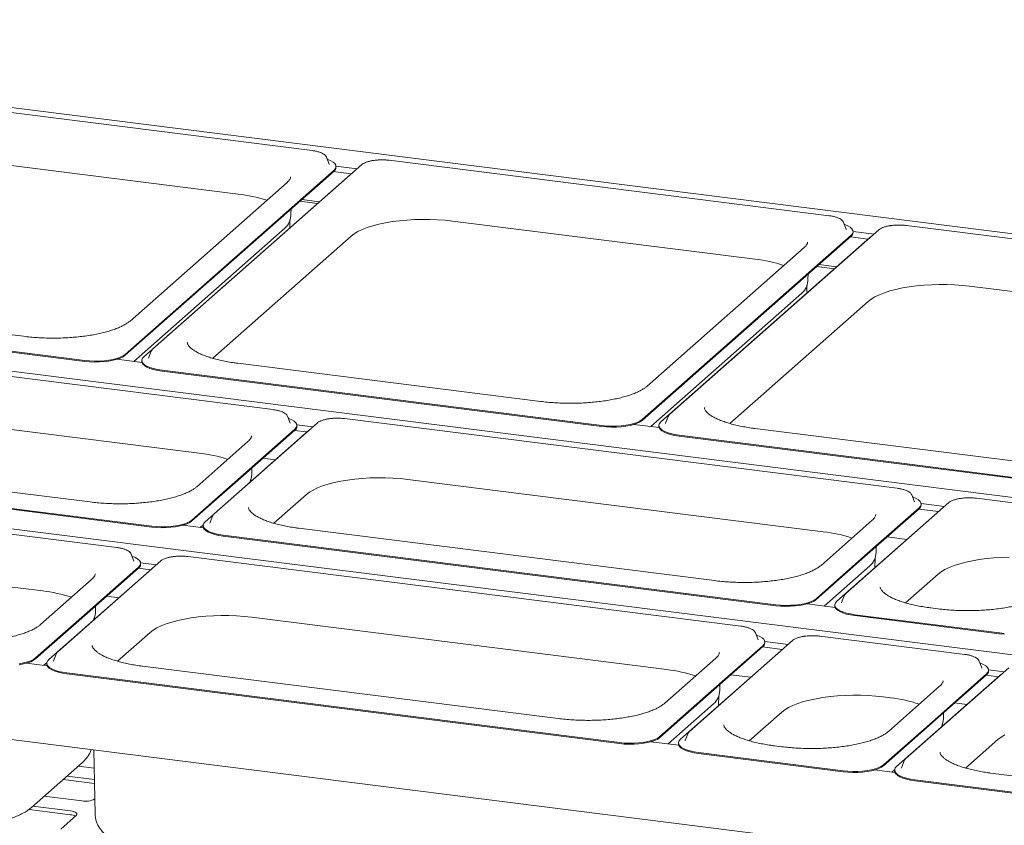
# Paper-space layout 'GNKD+Etagere' of a CAD drawing. Units: millimetres. Extents: x 5 to 415, y 5 to 292.
# Drawn here: x 330 to 361, y 232 to 257 of the extents above; entities that cross this region are included whole.
import ezdxf

# ---------------------------------------------------------------- set-up
doc = ezdxf.new("R2010")
doc.units = ezdxf.units.MM
doc.layers.add('SLD-0', color=179, linetype='Continuous')

psp = doc.layouts.new('GNKD+Etagere')

# ---------------------------------------------------------------- linework, layer by layer
at = {"layer": 'SLD-0', "color": 179, "linetype": 'Continuous', "lineweight": 18}
for p, q in [((385.076, 247.775), (308.504, 257.422)), ((339.537, 253.353), (325.859, 255.076)), ((327.821, 253.188), (337.234, 252.002)), ((341.082, 252.915), (334.586, 247.186)), ((339.986, 253.146), (339.983, 253.154)), ((340.069, 252.932), (339.986, 253.146)), ((340.026, 253.078), (340.01, 253.084)), ((340.119, 253.038), (340.026, 253.078)), ((340.071, 252.928), (340.069, 252.932)), ((340.192, 252.994), (340.119, 253.038)), ((340.244, 252.946), (340.192, 252.994)), ((340.272, 252.896), (340.244, 252.946)), ((355.614, 251.328), (341.936, 253.051)), ((333.72, 247.018), (340.216, 252.746)), ((333.72, 246.988), (340.216, 252.717)), ((340.8, 252.673), (334.305, 246.944)), ((340.195, 252.699), (340.751, 252.629)), ((340.216, 252.746), (340.258, 252.795)), ((340.258, 252.795), (340.277, 252.845)), ((340.277, 252.845), (340.272, 252.896)), ((340.278, 252.865), (340.932, 252.783)), ((340.278, 252.831), (340.278, 252.861)), ((340.846, 252.707), (340.8, 252.673)), ((338.756, 252.36), (333.873, 248.054)), ((339.704, 251.706), (339.149, 251.776)), ((339.213, 251.833), (339.769, 251.763)), ((338.876, 251.387), (338.879, 251.538)), ((338.841, 250.944), (338.845, 251.195)), ((341.424, 251.014), (341.613, 251.063)), ((341.613, 251.063), (341.814, 251.107)), ((341.814, 251.107), (342.028, 251.143)), ((342.028, 251.143), (342.251, 251.172)), ((342.251, 251.172), (342.482, 251.194)), ((342.482, 251.194), (342.718, 251.208)), ((342.718, 251.208), (342.958, 251.215)), ((342.958, 251.215), (343.198, 251.213)), ((343.198, 251.213), (343.436, 251.204)), ((343.436, 251.204), (343.67, 251.187)), ((343.67, 251.187), (343.899, 251.163)), ((343.899, 251.163), (353.311, 249.977)), ((356.064, 251.12), (356.06, 251.128)), ((356.147, 250.907), (356.064, 251.12)), ((338.686, 250.943), (333.987, 246.798)), ((340.747, 250.688), (340.842, 250.762)), ((340.842, 250.762), (340.959, 250.832)), ((340.959, 250.832), (341.096, 250.897)), ((341.096, 250.897), (341.252, 250.958)), ((341.252, 250.958), (341.424, 251.014)), ((357.159, 250.889), (350.663, 245.16)), ((356.103, 251.053), (356.088, 251.058)), ((356.196, 251.012), (356.103, 251.053)), ((356.148, 250.902), (356.147, 250.907)), ((356.27, 250.968), (356.196, 251.012)), ((356.321, 250.92), (356.27, 250.968)), ((356.293, 250.721), (356.335, 250.769)), ((356.35, 250.87), (356.321, 250.92)), ((356.335, 250.769), (356.355, 250.82)), ((356.355, 250.82), (356.35, 250.87)), ((356.356, 250.84), (357.01, 250.757)), ((356.356, 250.806), (356.356, 250.835)), ((371.692, 249.302), (358.014, 251.025)), ((336.445, 246.895), (340.747, 250.688)), ((349.797, 244.992), (356.293, 250.721)), ((349.797, 244.963), (356.293, 250.691)), ((356.878, 250.647), (350.382, 244.918)), ((356.273, 250.673), (356.828, 250.603)), ((356.924, 250.682), (356.878, 250.647)), ((376.944, 240.603), (300.372, 250.25)), ((354.834, 250.335), (349.95, 246.028)), ((355.782, 249.681), (355.226, 249.751)), ((355.291, 249.807), (355.846, 249.737)), ((354.954, 249.362), (354.956, 249.512)), ((354.763, 248.917), (350.064, 244.773)), ((354.918, 248.919), (354.923, 249.169)), ((357.174, 248.872), (357.329, 248.933)), ((357.329, 248.933), (357.502, 248.988)), ((357.502, 248.988), (357.69, 249.038)), ((357.69, 249.038), (357.892, 249.081)), ((357.892, 249.081), (358.105, 249.118)), ((358.105, 249.118), (358.329, 249.147)), ((358.329, 249.147), (358.56, 249.169)), ((358.56, 249.169), (358.796, 249.183)), ((358.796, 249.183), (359.035, 249.189)), ((359.035, 249.189), (359.275, 249.188)), ((359.275, 249.188), (359.513, 249.179)), ((359.513, 249.179), (359.748, 249.162)), ((359.748, 249.162), (359.976, 249.137)), ((359.976, 249.137), (369.389, 247.951)), ((330.56, 247.578), (321.148, 248.764)), ((352.522, 244.869), (356.824, 248.663)), ((356.824, 248.663), (356.92, 248.736)), ((356.92, 248.736), (357.037, 248.806)), ((357.037, 248.806), (357.174, 248.872)), ((338.322, 245.299), (321.136, 247.464)), ((332.47, 246.829), (325.631, 247.691)), ((332.47, 246.8), (325.631, 247.662)), ((334.534, 247.115), (334.451, 246.901)), ((334.537, 247.123), (334.534, 247.115)), ((334.538, 247.124), (334.537, 247.123)), ((332.47, 246.829), (332.616, 246.815)), ((332.47, 246.8), (332.616, 246.786)), ((332.616, 246.815), (332.767, 246.809)), ((332.616, 246.786), (332.767, 246.779)), ((332.767, 246.809), (332.919, 246.811)), ((332.767, 246.779), (332.919, 246.781)), ((332.919, 246.811), (333.068, 246.82)), ((332.919, 246.781), (333.068, 246.791)), ((333.068, 246.82), (333.212, 246.837)), ((333.068, 246.791), (333.212, 246.808)), ((333.212, 246.837), (333.345, 246.862)), ((333.212, 246.808), (333.345, 246.832)), ((333.345, 246.862), (333.465, 246.893)), ((333.345, 246.832), (333.465, 246.863)), ((333.465, 246.893), (333.569, 246.93)), ((333.465, 246.863), (333.569, 246.9)), ((334.248, 246.765), (333.467, 246.864)), ((333.569, 246.93), (333.655, 246.972)), ((333.569, 246.9), (333.655, 246.942)), ((333.655, 246.972), (333.72, 247.018)), ((333.655, 246.942), (333.72, 246.988)), ((334.242, 246.83), (334.242, 246.8)), ((334.242, 246.8), (334.248, 246.765)), ((334.262, 246.895), (334.243, 246.845)), ((334.243, 246.845), (334.248, 246.794)), ((334.248, 246.794), (334.276, 246.744)), ((334.305, 246.944), (334.262, 246.895)), ((334.451, 246.901), (334.449, 246.895)), ((334.248, 246.765), (334.276, 246.715)), ((334.276, 246.744), (334.328, 246.697)), ((334.276, 246.715), (334.328, 246.667)), ((334.328, 246.697), (334.401, 246.652)), ((334.328, 246.667), (334.401, 246.623)), ((334.401, 246.652), (334.494, 246.612)), ((334.401, 246.623), (334.494, 246.583)), ((334.494, 246.612), (334.605, 246.577)), ((334.494, 246.583), (334.605, 246.548)), ((334.605, 246.577), (334.731, 246.549)), ((334.605, 246.548), (334.731, 246.519)), ((334.731, 246.549), (334.869, 246.527)), ((334.731, 246.519), (334.869, 246.498)), ((334.869, 246.527), (341.708, 245.666)), ((334.869, 246.498), (341.708, 245.636)), ((346.638, 245.553), (337.225, 246.739)), ((372.083, 236.316), (295.511, 245.963)), ((323.099, 245.576), (336.019, 243.948)), ((348.547, 244.804), (341.708, 245.666)), ((348.547, 244.774), (341.708, 245.636)), ((338.771, 245.092), (338.768, 245.1)), ((338.854, 244.878), (338.771, 245.092)), ((338.811, 245.024), (338.796, 245.03)), ((338.904, 244.984), (338.811, 245.024)), ((338.977, 244.94), (338.904, 244.984)), ((339.029, 244.892), (338.977, 244.94)), ((357.732, 242.854), (340.546, 245.019)), ((349.647, 244.904), (349.732, 244.946)), ((349.732, 244.946), (349.797, 244.992)), ((349.732, 244.917), (349.797, 244.963)), ((350.611, 245.089), (350.528, 244.876)), ((350.615, 245.097), (350.611, 245.089)), ((350.615, 245.098), (350.615, 245.097)), ((339.41, 244.641), (336.207, 241.816)), ((339.691, 244.883), (336.488, 242.058)), ((339.001, 244.692), (337.399, 243.28)), ((339.001, 244.663), (337.399, 243.25)), ((338.856, 244.874), (338.854, 244.878)), ((338.991, 244.655), (339.371, 244.607)), ((339.001, 244.692), (339.043, 244.741)), ((339.057, 244.842), (339.029, 244.892)), ((339.043, 244.741), (339.062, 244.791)), ((339.062, 244.791), (339.057, 244.842)), ((339.062, 244.822), (339.553, 244.761)), ((339.063, 244.777), (339.063, 244.806)), ((339.456, 244.675), (339.41, 244.641)), ((348.547, 244.804), (348.693, 244.79)), ((348.547, 244.774), (348.693, 244.76)), ((348.693, 244.79), (348.844, 244.783)), ((348.693, 244.76), (348.844, 244.754)), ((348.844, 244.783), (348.996, 244.785)), ((348.844, 244.754), (348.996, 244.756)), ((348.996, 244.785), (349.146, 244.794)), ((348.996, 244.756), (349.146, 244.765)), ((349.146, 244.794), (349.289, 244.812)), ((349.146, 244.765), (349.289, 244.782)), ((349.289, 244.812), (349.422, 244.836)), ((349.289, 244.782), (349.422, 244.807)), ((349.422, 244.836), (349.543, 244.867)), ((349.422, 244.807), (349.543, 244.838)), ((349.543, 244.867), (349.647, 244.904)), ((349.543, 244.838), (349.647, 244.875)), ((350.325, 244.74), (349.544, 244.838)), ((349.647, 244.875), (349.732, 244.917)), ((350.319, 244.804), (350.319, 244.775)), ((350.319, 244.775), (350.325, 244.739)), ((350.339, 244.87), (350.32, 244.819)), ((350.32, 244.819), (350.325, 244.769)), ((350.325, 244.769), (350.354, 244.719)), ((350.325, 244.739), (350.354, 244.689)), ((350.382, 244.918), (350.339, 244.87)), ((350.354, 244.719), (350.405, 244.671)), ((350.354, 244.689), (350.405, 244.642)), ((350.405, 244.671), (350.479, 244.627)), ((350.405, 244.642), (350.479, 244.597)), ((350.528, 244.876), (350.526, 244.87)), ((362.715, 243.527), (353.303, 244.713)), ((350.479, 244.627), (350.572, 244.586)), ((350.479, 244.597), (350.572, 244.557)), ((350.572, 244.586), (350.683, 244.552)), ((350.572, 244.557), (350.683, 244.522)), ((350.683, 244.552), (350.809, 244.523)), ((350.683, 244.522), (350.809, 244.494)), ((350.809, 244.523), (350.946, 244.502)), ((350.809, 244.494), (350.946, 244.472)), ((350.946, 244.502), (357.785, 243.64)), ((350.946, 244.472), (357.785, 243.611)), ((332.638, 242.428), (319.717, 244.056)), ((337.541, 244.306), (335.95, 242.903)), ((317.361, 243.844), (334.547, 241.679)), ((317.361, 243.815), (334.547, 241.65)), ((338.01, 243.789), (338.39, 243.741)), ((337.661, 243.333), (337.664, 243.484)), ((364.624, 242.778), (357.785, 243.64)), ((364.624, 242.749), (357.785, 243.611)), ((333.461, 241.012), (316.275, 243.177)), ((335.797, 241.867), (337.399, 243.28)), ((335.797, 241.838), (337.399, 243.25)), ((337.629, 243.07), (337.63, 243.141)), ((340.424, 243.075), (340.638, 243.111)), ((340.638, 243.111), (340.861, 243.14)), ((340.861, 243.14), (341.092, 243.162)), ((341.092, 243.162), (341.328, 243.176)), ((341.328, 243.176), (341.567, 243.183)), ((341.567, 243.183), (341.807, 243.181)), ((341.807, 243.181), (342.046, 243.172)), ((342.046, 243.172), (342.28, 243.155)), ((342.28, 243.155), (342.509, 243.131)), ((342.509, 243.131), (355.429, 241.503)), ((337.597, 243.045), (337.595, 243.04)), ((337.611, 243.077), (337.597, 243.045)), ((339.452, 242.73), (339.569, 242.8)), ((339.569, 242.8), (339.706, 242.865)), ((339.706, 242.865), (339.861, 242.926)), ((339.861, 242.926), (340.034, 242.982)), ((340.034, 242.982), (340.222, 243.031)), ((340.222, 243.031), (340.424, 243.075)), ((338.347, 241.766), (339.356, 242.656)), ((339.356, 242.656), (339.452, 242.73)), ((358.181, 242.646), (358.178, 242.655)), ((358.264, 242.433), (358.181, 242.646)), ((358.221, 242.579), (358.205, 242.584)), ((358.314, 242.539), (358.221, 242.579)), ((358.387, 242.494), (358.314, 242.539)), ((358.439, 242.446), (358.387, 242.494)), ((364.689, 241.977), (360.19, 242.544)), ((359.335, 242.408), (356.132, 239.583)), ((358.411, 242.247), (356.809, 240.834)), ((358.411, 242.217), (356.809, 240.805)), ((358.266, 242.429), (358.264, 242.433)), ((358.401, 242.209), (359.015, 242.132)), ((358.411, 242.247), (358.453, 242.295)), ((358.467, 242.397), (358.439, 242.446)), ((358.453, 242.295), (358.472, 242.346)), ((358.472, 242.346), (358.467, 242.397)), ((358.472, 242.377), (359.197, 242.286)), ((358.473, 242.332), (358.473, 242.361)), ((359.1, 242.2), (359.054, 242.166)), ((336.436, 241.987), (336.353, 241.773)), ((336.44, 241.995), (336.436, 241.987)), ((336.44, 241.995), (336.44, 241.995)), ((359.054, 242.166), (355.85, 239.341)), ((334.547, 241.679), (334.693, 241.665)), ((334.547, 241.65), (334.693, 241.635)), ((334.693, 241.665), (334.844, 241.659)), ((334.693, 241.635), (334.844, 241.629)), ((334.844, 241.659), (334.996, 241.66)), ((334.844, 241.629), (334.996, 241.631)), ((334.996, 241.66), (335.146, 241.67)), ((334.996, 241.631), (335.146, 241.64)), ((335.146, 241.67), (335.289, 241.687)), ((335.146, 241.64), (335.289, 241.657)), ((335.289, 241.687), (335.423, 241.711)), ((335.289, 241.657), (335.423, 241.682)), ((335.423, 241.711), (335.543, 241.742)), ((335.423, 241.682), (335.543, 241.713)), ((336.154, 241.625), (335.518, 241.706)), ((335.543, 241.742), (335.647, 241.779)), ((335.543, 241.713), (335.647, 241.75)), ((335.647, 241.779), (335.733, 241.821)), ((335.647, 241.75), (335.733, 241.792)), ((335.733, 241.821), (335.797, 241.867)), ((335.733, 241.792), (335.797, 241.838)), ((336.146, 241.72), (336.053, 241.638)), ((336.144, 241.701), (336.144, 241.672)), ((336.144, 241.672), (336.15, 241.636)), ((336.164, 241.767), (336.145, 241.717)), ((336.145, 241.717), (336.15, 241.666)), ((336.15, 241.666), (336.178, 241.616)), ((336.15, 241.636), (336.178, 241.587)), ((336.207, 241.816), (336.164, 241.767)), ((336.178, 241.616), (336.23, 241.568)), ((336.178, 241.587), (336.23, 241.539)), ((336.353, 241.773), (336.351, 241.767)), ((352.048, 239.983), (339.127, 241.61)), ((356.951, 241.861), (355.36, 240.458)), ((318.237, 241.289), (331.158, 239.661)), ((336.23, 241.568), (336.303, 241.524)), ((336.23, 241.539), (336.303, 241.494)), ((336.303, 241.524), (336.397, 241.484)), ((336.303, 241.494), (336.397, 241.454)), ((336.397, 241.484), (336.508, 241.449)), ((336.397, 241.454), (336.508, 241.42)), ((336.508, 241.449), (336.633, 241.42)), ((336.508, 241.42), (336.633, 241.391)), ((336.633, 241.42), (336.771, 241.399)), ((336.633, 241.391), (336.771, 241.369)), ((336.771, 241.399), (353.957, 239.234)), ((336.771, 241.369), (353.957, 239.204)), ((357.419, 241.343), (358.033, 241.266)), ((357.071, 240.888), (357.074, 241.038)), ((333.91, 240.804), (333.906, 240.813)), ((333.993, 240.591), (333.91, 240.804)), ((333.949, 240.737), (333.934, 240.742)), ((334.043, 240.697), (333.949, 240.737)), ((334.116, 240.652), (334.043, 240.697)), ((334.168, 240.604), (334.116, 240.652)), ((352.871, 238.566), (335.685, 240.732)), ((355.207, 239.422), (356.809, 240.834)), ((355.207, 239.392), (356.809, 240.805)), ((357.035, 240.385), (357.04, 240.695)), ((360.281, 240.636), (360.505, 240.666)), ((360.505, 240.666), (360.736, 240.687)), ((360.736, 240.687), (360.972, 240.702)), ((360.972, 240.702), (361.211, 240.708)), ((334.549, 240.353), (331.345, 237.528)), ((334.83, 240.595), (331.627, 237.77)), ((334.139, 240.405), (332.538, 238.992)), ((334.139, 240.375), (332.538, 238.963)), ((333.995, 240.587), (333.993, 240.591)), ((334.13, 240.367), (334.51, 240.319)), ((334.139, 240.405), (334.182, 240.454)), ((334.196, 240.555), (334.168, 240.604)), ((334.182, 240.454), (334.201, 240.504)), ((334.201, 240.504), (334.196, 240.555)), ((334.201, 240.535), (334.692, 240.473)), ((334.202, 240.49), (334.202, 240.519)), ((334.595, 240.388), (334.549, 240.353)), ((356.881, 240.443), (355.463, 239.193)), ((359.213, 240.325), (359.35, 240.39)), ((359.35, 240.39), (359.505, 240.451)), ((359.505, 240.451), (359.678, 240.507)), ((359.678, 240.507), (359.866, 240.557)), ((359.866, 240.557), (360.068, 240.6)), ((360.068, 240.6), (360.281, 240.636)), ((367.008, 230.402), (290.44, 240.049)), ((357.991, 239.291), (359, 240.181)), ((359, 240.181), (359.096, 240.255)), ((359.096, 240.255), (359.213, 240.325)), ((332.68, 240.019), (331.089, 238.616)), ((333.148, 239.501), (333.528, 239.453)), ((356.08, 239.512), (355.997, 239.298)), ((356.083, 239.52), (356.08, 239.512)), ((356.084, 239.52), (356.083, 239.52)), ((332.8, 239.046), (332.803, 239.197)), ((353.957, 239.234), (354.103, 239.219)), ((353.957, 239.204), (354.103, 239.19)), ((354.103, 239.219), (354.254, 239.213)), ((354.103, 239.19), (354.254, 239.184)), ((354.254, 239.213), (354.406, 239.215)), ((354.254, 239.184), (354.406, 239.185)), ((354.406, 239.215), (354.556, 239.224)), ((354.406, 239.185), (354.556, 239.195)), ((354.556, 239.224), (354.699, 239.241)), ((354.556, 239.195), (354.699, 239.212)), ((354.699, 239.241), (354.832, 239.266)), ((354.699, 239.212), (354.832, 239.236)), ((354.832, 239.266), (354.953, 239.297)), ((354.832, 239.236), (354.953, 239.267)), ((355.798, 239.15), (354.928, 239.26)), ((354.953, 239.297), (355.057, 239.334)), ((354.953, 239.267), (355.057, 239.304)), ((355.057, 239.334), (355.143, 239.376)), ((355.057, 239.304), (355.143, 239.346)), ((355.143, 239.376), (355.207, 239.422)), ((355.143, 239.346), (355.207, 239.392)), ((355.788, 239.226), (355.788, 239.197)), ((355.788, 239.197), (355.794, 239.162)), ((355.808, 239.292), (355.789, 239.242)), ((355.789, 239.242), (355.794, 239.191)), ((355.794, 239.191), (355.822, 239.141)), ((355.794, 239.162), (355.822, 239.112)), ((355.85, 239.341), (355.808, 239.292)), ((355.822, 239.141), (355.874, 239.093)), ((355.997, 239.298), (355.995, 239.292)), ((359.005, 239.106), (358.771, 239.136)), ((330.936, 237.58), (332.538, 238.992)), ((330.936, 237.55), (332.538, 238.963)), ((332.768, 238.783), (332.769, 238.854)), ((335.563, 238.787), (335.776, 238.824)), ((335.776, 238.824), (336, 238.853)), ((336, 238.853), (336.231, 238.875)), ((336.231, 238.875), (336.467, 238.889)), ((336.467, 238.889), (336.706, 238.896)), ((336.706, 238.896), (336.946, 238.894)), ((336.946, 238.894), (337.184, 238.885)), ((337.184, 238.885), (337.419, 238.868)), ((337.419, 238.868), (337.647, 238.843)), ((337.647, 238.843), (350.568, 237.216)), ((355.822, 239.112), (355.874, 239.064)), ((355.874, 239.093), (355.947, 239.049)), ((355.874, 239.064), (355.947, 239.019)), ((355.947, 239.049), (356.04, 239.009)), ((355.947, 239.019), (356.04, 238.979)), ((356.04, 239.009), (356.151, 238.974)), ((356.04, 238.979), (356.151, 238.945)), ((356.151, 238.974), (356.277, 238.946)), ((356.151, 238.945), (356.277, 238.916)), ((356.277, 238.946), (356.415, 238.924)), ((356.277, 238.916), (356.415, 238.895)), ((356.415, 238.924), (360.914, 238.357)), ((356.415, 238.895), (360.914, 238.328)), ((332.736, 238.757), (332.734, 238.753)), ((332.75, 238.789), (332.736, 238.757)), ((334.591, 238.442), (334.708, 238.512)), ((334.708, 238.512), (334.845, 238.578)), ((334.845, 238.578), (335, 238.639)), ((335, 238.639), (335.173, 238.694)), ((335.173, 238.694), (335.361, 238.744)), ((335.361, 238.744), (335.563, 238.787)), ((333.486, 237.479), (334.495, 238.369)), ((334.495, 238.369), (334.591, 238.442)), ((353.32, 238.359), (353.316, 238.367)), ((353.403, 238.145), (353.32, 238.359)), ((353.359, 238.291), (353.344, 238.297)), ((353.453, 238.251), (353.359, 238.291)), ((353.526, 238.207), (353.453, 238.251)), ((353.577, 238.159), (353.526, 238.207)), ((359.828, 237.69), (355.328, 238.257)), ((360.914, 238.357), (361.06, 238.343)), ((360.914, 238.328), (361.06, 238.314)), ((354.474, 238.12), (351.27, 235.295)), ((353.549, 237.959), (351.948, 236.547)), ((353.549, 237.93), (351.948, 236.517)), ((353.404, 238.141), (353.403, 238.145)), ((353.54, 237.922), (354.154, 237.844)), ((353.549, 237.959), (353.592, 238.008)), ((353.606, 238.109), (353.577, 238.159)), ((353.592, 238.008), (353.611, 238.058)), ((353.611, 238.058), (353.606, 238.109)), ((353.611, 238.09), (354.335, 237.998)), ((353.612, 238.044), (353.612, 238.074)), ((354.238, 237.913), (354.192, 237.878)), ((331.575, 237.699), (331.492, 237.486)), ((331.578, 237.707), (331.575, 237.699)), ((331.579, 237.708), (331.578, 237.707)), ((354.192, 237.878), (350.989, 235.053)), ((330.428, 237.4), (330.561, 237.424)), ((330.428, 237.37), (330.561, 237.394)), ((330.561, 237.424), (330.682, 237.455)), ((330.561, 237.394), (330.682, 237.426)), ((331.293, 237.338), (330.656, 237.418)), ((330.682, 237.455), (330.786, 237.492)), ((330.682, 237.426), (330.786, 237.463)), ((330.786, 237.492), (330.871, 237.534)), ((330.786, 237.463), (330.871, 237.505)), ((330.871, 237.534), (330.936, 237.58)), ((330.871, 237.505), (330.936, 237.55)), ((331.284, 237.432), (331.192, 237.351)), ((331.283, 237.414), (331.283, 237.385)), ((331.283, 237.385), (331.289, 237.349)), ((331.303, 237.48), (331.284, 237.429)), ((331.284, 237.429), (331.289, 237.379)), ((331.289, 237.379), (331.317, 237.329)), ((331.289, 237.349), (331.317, 237.299)), ((331.345, 237.528), (331.303, 237.48)), ((331.317, 237.329), (331.369, 237.281)), ((331.317, 237.299), (331.369, 237.252)), ((331.492, 237.486), (331.489, 237.48)), ((347.186, 235.695), (334.266, 237.323)), ((352.09, 237.574), (350.499, 236.171)), ((360.277, 237.482), (360.273, 237.491)), ((360.36, 237.269), (360.277, 237.482)), ((360.316, 237.415), (360.301, 237.42)), ((360.41, 237.375), (360.316, 237.415)), ((360.483, 237.33), (360.41, 237.375)), ((360.535, 237.283), (360.483, 237.33)), ((360.563, 237.233), (360.535, 237.283)), ((331.369, 237.281), (331.442, 237.237)), ((331.369, 237.252), (331.442, 237.207)), ((331.442, 237.237), (331.535, 237.196)), ((331.442, 237.207), (331.535, 237.167)), ((331.535, 237.196), (331.646, 237.162)), ((331.535, 237.167), (331.646, 237.132)), ((331.646, 237.162), (331.772, 237.133)), ((331.646, 237.132), (331.772, 237.104)), ((331.772, 237.133), (331.91, 237.112)), ((331.772, 237.104), (331.91, 237.082)), ((331.91, 237.112), (349.096, 234.946)), ((331.91, 237.082), (349.096, 234.917)), ((352.558, 237.056), (353.172, 236.979)), ((360.916, 237.031), (357.712, 234.206)), ((361.197, 237.273), (357.994, 234.448)), ((360.506, 237.083), (358.905, 235.67)), ((360.506, 237.053), (358.905, 235.641)), ((360.362, 237.265), (360.36, 237.269)), ((360.497, 237.045), (360.877, 236.997)), ((360.506, 237.083), (360.549, 237.132)), ((360.549, 237.132), (360.568, 237.182)), ((360.568, 237.182), (360.563, 237.233)), ((360.568, 237.213), (361.059, 237.151)), ((360.569, 237.168), (360.569, 237.197)), ((360.962, 237.066), (360.916, 237.031)), ((352.21, 236.6), (352.213, 236.751)), ((359.047, 236.697), (357.456, 235.294)), ((350.346, 235.134), (351.948, 236.547)), ((350.346, 235.105), (351.948, 236.517)), ((352.173, 236.098), (352.179, 236.408)), ((355.42, 236.349), (355.643, 236.378)), ((355.643, 236.378), (355.874, 236.4)), ((355.874, 236.4), (356.11, 236.414)), ((356.11, 236.414), (356.35, 236.421)), ((356.35, 236.421), (356.59, 236.419)), ((356.59, 236.419), (356.828, 236.41)), ((356.828, 236.41), (357.062, 236.393)), ((357.062, 236.393), (357.291, 236.368)), ((357.291, 236.368), (357.525, 236.339)), ((352.02, 236.156), (350.602, 234.905)), ((354.351, 236.037), (354.488, 236.103)), ((354.488, 236.103), (354.644, 236.164)), ((354.644, 236.164), (354.816, 236.22)), ((354.816, 236.22), (355.005, 236.269)), ((355.005, 236.269), (355.206, 236.312)), ((355.206, 236.312), (355.42, 236.349)), ((359.515, 236.179), (359.895, 236.131)), ((353.13, 235.004), (354.139, 235.894)), ((354.139, 235.894), (354.235, 235.968)), ((354.235, 235.968), (354.351, 236.037)), ((359.167, 235.724), (359.17, 235.875)), ((357.303, 234.258), (358.905, 235.67)), ((357.303, 234.228), (358.905, 235.641)), ((359.117, 235.467), (359.103, 235.436)), ((359.135, 235.461), (359.136, 235.532)), ((351.218, 235.224), (351.135, 235.011)), ((351.222, 235.232), (351.218, 235.224)), ((351.222, 235.233), (351.222, 235.232)), ((359.103, 235.436), (359.101, 235.431)), ((360.958, 235.12), (361.075, 235.19)), ((349.096, 234.946), (349.242, 234.932)), ((349.096, 234.917), (349.242, 234.903)), ((349.242, 234.932), (349.393, 234.926)), ((349.242, 234.903), (349.393, 234.896)), ((349.393, 234.926), (349.545, 234.927)), ((349.393, 234.896), (349.545, 234.898)), ((349.545, 234.927), (349.694, 234.937)), ((349.545, 234.898), (349.694, 234.907)), ((349.694, 234.937), (349.838, 234.954)), ((349.694, 234.907), (349.838, 234.925)), ((349.838, 234.954), (349.971, 234.979)), ((349.838, 234.925), (349.971, 234.949)), ((349.971, 234.979), (350.091, 235.01)), ((349.971, 234.949), (350.091, 234.98)), ((350.937, 234.863), (350.066, 234.973)), ((350.091, 235.01), (350.196, 235.047)), ((350.091, 234.98), (350.196, 235.017)), ((350.196, 235.047), (350.281, 235.089)), ((350.196, 235.017), (350.281, 235.059)), ((350.281, 235.089), (350.346, 235.134)), ((350.281, 235.059), (350.346, 235.105)), ((350.926, 234.939), (350.926, 234.91)), ((350.926, 234.91), (350.932, 234.874)), ((350.947, 235.005), (350.928, 234.954)), ((350.928, 234.954), (350.932, 234.904)), ((350.932, 234.904), (350.961, 234.854)), ((350.932, 234.874), (350.961, 234.824)), ((350.989, 235.053), (350.947, 235.005)), ((350.961, 234.854), (351.012, 234.806)), ((351.135, 235.011), (351.133, 235.005)), ((354.144, 234.819), (353.91, 234.848)), ((359.853, 234.157), (360.862, 235.047)), ((360.862, 235.047), (360.958, 235.12)), ((332.751, 234.718), (332.788, 232.716)), ((350.961, 234.824), (351.012, 234.777)), ((351.012, 234.806), (351.086, 234.762)), ((351.012, 234.777), (351.086, 234.732)), ((351.086, 234.762), (351.179, 234.722)), ((351.086, 234.732), (351.179, 234.692)), ((351.179, 234.722), (351.29, 234.687)), ((351.179, 234.692), (351.29, 234.657)), ((351.29, 234.687), (351.416, 234.658)), ((351.29, 234.657), (351.416, 234.629)), ((351.416, 234.658), (351.553, 234.637)), ((351.416, 234.629), (351.553, 234.607)), ((351.553, 234.637), (356.053, 234.07)), ((351.553, 234.607), (356.053, 234.04)), ((330.805, 232.928), (332.396, 234.331)), ((357.238, 234.212), (357.303, 234.258)), ((357.238, 234.183), (357.303, 234.228)), ((357.942, 234.377), (357.859, 234.164)), ((357.945, 234.385), (357.942, 234.377)), ((357.946, 234.386), (357.945, 234.385)), ((332.266, 234.217), (332.762, 234.154)), ((356.053, 234.07), (356.199, 234.056)), ((356.053, 234.04), (356.199, 234.026)), ((356.199, 234.056), (356.35, 234.049)), ((356.199, 234.026), (356.35, 234.02)), ((356.35, 234.049), (356.502, 234.051)), ((356.35, 234.02), (356.502, 234.021)), ((356.502, 234.051), (356.652, 234.06)), ((356.502, 234.021), (356.652, 234.031)), ((356.652, 234.06), (356.795, 234.078)), ((356.652, 234.031), (356.795, 234.048)), ((356.795, 234.078), (356.928, 234.102)), ((356.795, 234.048), (356.928, 234.073)), ((356.928, 234.102), (357.049, 234.133)), ((356.928, 234.073), (357.049, 234.104)), ((357.66, 234.016), (357.023, 234.096)), ((357.049, 234.133), (357.153, 234.17)), ((357.049, 234.104), (357.153, 234.141)), ((357.153, 234.17), (357.238, 234.212)), ((357.153, 234.141), (357.238, 234.183)), ((357.651, 234.11), (357.559, 234.029)), ((357.65, 234.092), (357.65, 234.063)), ((357.65, 234.063), (357.656, 234.027)), ((357.67, 234.158), (357.651, 234.107)), ((357.651, 234.107), (357.656, 234.057)), ((357.656, 234.057), (357.684, 234.007)), ((357.656, 234.027), (357.684, 233.977)), ((357.712, 234.206), (357.67, 234.158)), ((357.684, 234.007), (357.736, 233.959)), ((357.684, 233.977), (357.736, 233.93)), ((357.736, 233.959), (357.809, 233.915)), ((357.736, 233.93), (357.809, 233.885)), ((357.809, 233.915), (357.902, 233.874)), ((357.859, 234.164), (357.856, 234.158)), ((364.024, 233.574), (360.633, 234.001)), ((332.77, 233.679), (331.797, 233.802)), ((332.768, 233.797), (331.912, 233.905)), ((357.809, 233.885), (357.902, 233.845)), ((357.902, 233.874), (358.013, 233.84)), ((357.902, 233.845), (358.013, 233.81)), ((358.013, 233.84), (358.139, 233.811)), ((358.013, 233.81), (358.139, 233.782)), ((358.139, 233.811), (358.277, 233.79)), ((358.139, 233.782), (358.277, 233.76)), ((358.277, 233.79), (365.933, 232.825)), ((358.277, 233.76), (365.933, 232.796)), ((331.205, 233.281), (332.376, 233.134)), ((332.779, 233.194), (332.779, 233.195)), ((332.022, 232.704), (330.736, 232.866)), ((332.022, 232.822), (330.852, 232.97)), ((332.077, 232.813), (332.022, 232.822)), ((332.126, 232.801), (332.077, 232.813)), ((332.166, 232.785), (332.126, 232.801)), ((332.197, 232.767), (332.166, 232.785)), ((332.216, 232.748), (332.197, 232.767)), ((332.204, 232.688), (332.22, 232.707)), ((332.224, 232.728), (332.216, 232.748)), ((332.22, 232.707), (332.224, 232.728)), ((331.718, 232.259), (332.204, 232.688))]:
    psp.add_line(p, q, dxfattribs=at)
for centre, radius, start, end in [((340.128, 252.839), 0.15, 305.5063, 357.0458), ((336.74, 247.615), 4.415, 71.6811, 83.5797), ((338.387, 251.312), 0.475, 308.9805, 337.568), ((356.206, 250.813), 0.15, 305.5063, 357.0458), ((352.818, 245.59), 4.415, 71.6811, 83.5797), ((354.465, 249.286), 0.475, 308.9805, 337.568), ((338.914, 244.785), 0.15, 305.5063, 357.0458), ((335.525, 239.561), 4.415, 71.6811, 83.5797), ((358.323, 242.339), 0.15, 305.5063, 357.0458), ((354.935, 237.116), 4.415, 71.6811, 83.5797), ((334.052, 240.497), 0.15, 305.5063, 357.0458), ((356.582, 240.812), 0.475, 308.9805, 337.568), ((330.664, 235.274), 4.415, 71.6811, 83.5797), ((353.462, 238.052), 0.15, 305.5063, 357.0458), ((350.074, 232.829), 4.415, 71.6811, 83.5797), ((360.419, 237.175), 0.15, 305.5063, 357.0458), ((351.721, 236.525), 0.475, 308.9805, 337.568), ((357.031, 231.952), 4.415, 71.6811, 83.5797), ((332.491, 233.738), 0.615, 259.2261, 297.8883), ((331.983, 232.258), 0.448, 64.6164, 85.0281)]:
    psp.add_arc(centre, radius, start, end, dxfattribs=at)
for points, knots in [([(339.979, 253.158), (339.974, 253.168), (339.96, 253.194), (339.922, 253.229), (339.864, 253.266), (339.787, 253.299), (339.696, 253.326), (339.61, 253.343), (339.556, 253.351), (339.537, 253.353)], [0, 0, 0, 0, 0.089192, 0.23223, 0.395879, 0.570933, 0.743336, 0.912801, 1, 1, 1, 1]), ([(341.464, 253.048), (341.452, 253.047), (341.405, 253.041), (341.328, 253.025), (341.236, 252.999), (341.158, 252.967), (341.109, 252.938), (341.086, 252.919), (341.082, 252.915)], [0, 0, 0, 0, 0.065877, 0.28013, 0.496197, 0.71543, 0.939994, 1, 1, 1, 1]), ([(341.7, 253.064), (341.684, 253.064), (341.629, 253.064), (341.549, 253.059), (341.488, 253.051), (341.464, 253.048)], [0, 0, 0, 0, 0.199794, 0.672628, 1, 1, 1, 1]), ([(341.936, 253.051), (341.917, 253.053), (341.862, 253.059), (341.782, 253.065), (341.722, 253.064), (341.7, 253.064)], [0, 0, 0, 0, 0.249728, 0.725568, 1, 1, 1, 1]), ([(338.865, 252.535), (338.866, 252.533), (338.867, 252.52), (338.861, 252.497), (338.842, 252.457), (338.81, 252.412), (338.774, 252.378), (338.756, 252.36)], [0, 0, 0, 0, 0.051927, 0.320841, 0.552356, 0.772687, 1, 1, 1, 1]), ([(338.825, 251.13), (338.827, 251.132), (338.844, 251.17), (338.862, 251.252), (338.878, 251.337), (338.875, 251.384), (338.875, 251.388)], [0, 0, 0, 0, 0.03454, 0.474156, 0.948623, 1, 1, 1, 1]), ([(356.056, 251.132), (356.051, 251.142), (356.038, 251.169), (355.999, 251.204), (355.942, 251.241), (355.865, 251.273), (355.773, 251.3), (355.688, 251.318), (355.633, 251.325), (355.614, 251.328)], [0, 0, 0, 0, 0.089192, 0.23223, 0.395879, 0.570933, 0.743336, 0.912801, 1, 1, 1, 1]), ([(357.541, 251.023), (357.53, 251.021), (357.482, 251.016), (357.405, 250.999), (357.314, 250.974), (357.235, 250.941), (357.186, 250.912), (357.164, 250.893), (357.159, 250.889)], [0, 0, 0, 0, 0.065877, 0.28013, 0.496197, 0.71543, 0.939994, 1, 1, 1, 1]), ([(357.777, 251.038), (357.761, 251.039), (357.707, 251.039), (357.626, 251.034), (357.566, 251.026), (357.541, 251.023)], [0, 0, 0, 0, 0.199794, 0.672628, 1, 1, 1, 1]), ([(358.014, 251.025), (357.995, 251.027), (357.939, 251.034), (357.86, 251.039), (357.799, 251.039), (357.777, 251.038)], [0, 0, 0, 0, 0.2497277, 0.7255675, 1, 1, 1, 1]), ([(354.943, 250.509), (354.943, 250.507), (354.944, 250.494), (354.938, 250.471), (354.92, 250.431), (354.888, 250.386), (354.852, 250.352), (354.834, 250.335)], [0, 0, 0, 0, 0.051927, 0.320841, 0.552356, 0.772687, 1, 1, 1, 1]), ([(354.903, 249.104), (354.904, 249.107), (354.921, 249.144), (354.939, 249.226), (354.955, 249.311), (354.953, 249.358), (354.953, 249.363)], [0, 0, 0, 0, 0.03454, 0.474156, 0.948623, 1, 1, 1, 1]), ([(333.873, 248.054), (333.861, 248.044), (333.828, 248.016), (333.76, 247.969), (333.662, 247.913), (333.546, 247.857), (333.413, 247.804), (333.265, 247.754), (333.101, 247.707), (332.923, 247.664), (332.734, 247.627), (332.535, 247.594), (332.326, 247.567), (332.111, 247.546), (331.891, 247.532), (331.667, 247.523), (331.442, 247.521), (331.217, 247.526), (330.994, 247.537), (330.774, 247.554), (330.632, 247.57), (330.56, 247.578)], [0, 0, 0, 0, 0.028247, 0.079453, 0.130997, 0.18311, 0.235809, 0.289029, 0.342681, 0.396681, 0.450953, 0.505437, 0.560084, 0.614851, 0.669707, 0.724622, 0.779573, 0.834536, 0.889485, 0.944395, 1, 1, 1, 1]), ([(337.225, 246.739), (337.189, 246.744), (337.083, 246.757), (336.914, 246.785), (336.723, 246.822), (336.544, 246.865), (336.378, 246.912), (336.227, 246.963), (336.092, 247.017), (335.974, 247.073), (335.875, 247.13), (335.795, 247.186), (335.734, 247.24), (335.692, 247.289), (335.667, 247.332), (335.656, 247.363), (335.655, 247.38), (335.655, 247.387)], [0, 0, 0, 0, 0.038022, 0.110169, 0.182156, 0.2539, 0.32533, 0.39636, 0.466886, 0.536787, 0.605943, 0.67427, 0.741821, 0.808995, 0.876546, 0.94671, 1, 1, 1, 1]), ([(334.586, 247.186), (334.577, 247.178), (334.559, 247.161), (334.547, 247.139), (334.541, 247.128)], [0, 0, 0, 0, 0.4787726, 1, 1, 1, 1]), ([(349.95, 246.028), (349.939, 246.018), (349.906, 245.99), (349.837, 245.943), (349.739, 245.887), (349.624, 245.832), (349.491, 245.779), (349.342, 245.728), (349.178, 245.681), (349.001, 245.639), (348.812, 245.601), (348.612, 245.568), (348.404, 245.542), (348.189, 245.521), (347.968, 245.506), (347.745, 245.498), (347.519, 245.496), (347.294, 245.5), (347.072, 245.511), (346.851, 245.528), (346.709, 245.545), (346.638, 245.553)], [0, 0, 0, 0, 0.028247, 0.079453, 0.130997, 0.18311, 0.235809, 0.289029, 0.342681, 0.396681, 0.450953, 0.505437, 0.560084, 0.614851, 0.669707, 0.724622, 0.779573, 0.834536, 0.889485, 0.944395, 1, 1, 1, 1]), ([(338.764, 245.104), (338.759, 245.114), (338.746, 245.14), (338.707, 245.175), (338.649, 245.212), (338.573, 245.245), (338.481, 245.272), (338.396, 245.289), (338.341, 245.297), (338.322, 245.299)], [0, 0, 0, 0, 0.089192, 0.23223, 0.395879, 0.570933, 0.743336, 0.912801, 1, 1, 1, 1]), ([(353.303, 244.713), (353.266, 244.718), (353.16, 244.732), (352.992, 244.759), (352.801, 244.797), (352.621, 244.84), (352.456, 244.887), (352.305, 244.938), (352.17, 244.991), (352.052, 245.047), (351.953, 245.104), (351.872, 245.16), (351.812, 245.214), (351.769, 245.263), (351.744, 245.306), (351.733, 245.337), (351.733, 245.354), (351.732, 245.361)], [0, 0, 0, 0, 0.038022, 0.110169, 0.182156, 0.2539, 0.32533, 0.39636, 0.466886, 0.536787, 0.605943, 0.67427, 0.741821, 0.808995, 0.876546, 0.94671, 1, 1, 1, 1]), ([(340.073, 245.016), (340.062, 245.015), (340.014, 245.009), (339.938, 244.993), (339.846, 244.967), (339.768, 244.935), (339.719, 244.906), (339.696, 244.887), (339.691, 244.883)], [0, 0, 0, 0, 0.065877, 0.28013, 0.496197, 0.71543, 0.939994, 1, 1, 1, 1]), ([(340.309, 245.032), (340.293, 245.032), (340.239, 245.032), (340.158, 245.027), (340.098, 245.019), (340.073, 245.016)], [0, 0, 0, 0, 0.199794, 0.672628, 1, 1, 1, 1]), ([(340.546, 245.019), (340.527, 245.021), (340.472, 245.027), (340.392, 245.033), (340.332, 245.032), (340.309, 245.032)], [0, 0, 0, 0, 0.249728, 0.725568, 1, 1, 1, 1]), ([(350.663, 245.16), (350.654, 245.152), (350.636, 245.135), (350.625, 245.114), (350.619, 245.102)], [0, 0, 0, 0, 0.4787726, 1, 1, 1, 1]), ([(337.65, 244.481), (337.651, 244.479), (337.652, 244.466), (337.646, 244.443), (337.627, 244.403), (337.595, 244.358), (337.559, 244.324), (337.541, 244.306)], [0, 0, 0, 0, 0.051927, 0.320841, 0.552356, 0.772687, 1, 1, 1, 1]), ([(337.61, 243.076), (337.612, 243.078), (337.629, 243.115), (337.647, 243.198), (337.663, 243.283), (337.661, 243.329), (337.66, 243.334)], [0, 0, 0, 0, 0.03454, 0.474156, 0.948623, 1, 1, 1, 1]), ([(335.95, 242.903), (335.939, 242.893), (335.906, 242.866), (335.837, 242.818), (335.74, 242.762), (335.624, 242.707), (335.491, 242.654), (335.342, 242.603), (335.178, 242.557), (335.001, 242.514), (334.812, 242.476), (334.612, 242.444), (334.404, 242.417), (334.189, 242.396), (333.968, 242.381), (333.745, 242.373), (333.52, 242.371), (333.295, 242.375), (333.072, 242.386), (332.852, 242.403), (332.709, 242.42), (332.638, 242.428)], [0, 0, 0, 0, 0.028247, 0.079453, 0.130997, 0.18311, 0.235809, 0.289029, 0.342681, 0.396681, 0.450953, 0.505437, 0.560084, 0.614851, 0.669707, 0.724622, 0.779573, 0.834536, 0.889485, 0.944395, 1, 1, 1, 1]), ([(358.174, 242.658), (358.169, 242.669), (358.155, 242.695), (358.117, 242.73), (358.059, 242.767), (357.982, 242.799), (357.891, 242.826), (357.805, 242.844), (357.751, 242.851), (357.732, 242.854)], [0, 0, 0, 0, 0.089192, 0.23223, 0.395879, 0.570933, 0.743336, 0.912801, 1, 1, 1, 1]), ([(359.717, 242.541), (359.706, 242.54), (359.658, 242.534), (359.581, 242.518), (359.49, 242.492), (359.411, 242.46), (359.362, 242.431), (359.34, 242.412), (359.335, 242.408)], [0, 0, 0, 0, 0.065877, 0.28013, 0.496197, 0.71543, 0.939994, 1, 1, 1, 1]), ([(359.953, 242.557), (359.937, 242.557), (359.883, 242.558), (359.802, 242.553), (359.742, 242.545), (359.717, 242.541)], [0, 0, 0, 0, 0.199794, 0.672628, 1, 1, 1, 1]), ([(360.19, 242.544), (360.171, 242.546), (360.115, 242.552), (360.036, 242.558), (359.975, 242.557), (359.953, 242.557)], [0, 0, 0, 0, 0.2497277, 0.7255675, 1, 1, 1, 1]), ([(339.127, 241.61), (339.091, 241.615), (338.985, 241.629), (338.816, 241.656), (338.625, 241.694), (338.446, 241.737), (338.28, 241.784), (338.129, 241.835), (337.994, 241.889), (337.877, 241.945), (337.777, 242.001), (337.697, 242.058), (337.636, 242.111), (337.594, 242.161), (337.569, 242.203), (337.558, 242.235), (337.557, 242.251), (337.557, 242.258)], [0, 0, 0, 0, 0.038022, 0.110169, 0.182156, 0.2539, 0.32533, 0.39636, 0.466886, 0.536787, 0.605943, 0.67427, 0.741821, 0.808995, 0.876546, 0.94671, 1, 1, 1, 1]), ([(336.488, 242.058), (336.479, 242.049), (336.461, 242.032), (336.45, 242.011), (336.444, 242)], [0, 0, 0, 0, 0.478773, 1, 1, 1, 1]), ([(357.06, 242.035), (357.061, 242.033), (357.062, 242.02), (357.056, 241.997), (357.037, 241.957), (357.005, 241.912), (356.969, 241.878), (356.951, 241.861)], [0, 0, 0, 0, 0.051927, 0.320841, 0.552356, 0.772687, 1, 1, 1, 1]), ([(333.903, 240.817), (333.898, 240.827), (333.884, 240.853), (333.846, 240.888), (333.788, 240.925), (333.711, 240.957), (333.62, 240.984), (333.534, 241.002), (333.479, 241.009), (333.461, 241.012)], [0, 0, 0, 0, 0.089192, 0.23223, 0.395879, 0.570933, 0.743336, 0.912801, 1, 1, 1, 1]), ([(335.212, 240.729), (335.201, 240.727), (335.153, 240.722), (335.076, 240.706), (334.985, 240.68), (334.906, 240.648), (334.857, 240.618), (334.835, 240.599), (334.83, 240.595)], [0, 0, 0, 0, 0.065877, 0.28013, 0.496197, 0.71543, 0.939994, 1, 1, 1, 1]), ([(335.448, 240.745), (335.432, 240.745), (335.378, 240.745), (335.297, 240.74), (335.237, 240.732), (335.212, 240.729)], [0, 0, 0, 0, 0.199794, 0.672628, 1, 1, 1, 1]), ([(335.685, 240.732), (335.666, 240.734), (335.61, 240.74), (335.531, 240.745), (335.47, 240.745), (335.448, 240.745)], [0, 0, 0, 0, 0.2497277, 0.7255675, 1, 1, 1, 1]), ([(357.02, 240.63), (357.022, 240.633), (357.039, 240.67), (357.057, 240.752), (357.073, 240.837), (357.07, 240.884), (357.07, 240.889)], [0, 0, 0, 0, 0.03454, 0.474156, 0.948623, 1, 1, 1, 1]), ([(355.36, 240.458), (355.349, 240.448), (355.316, 240.42), (355.247, 240.373), (355.149, 240.317), (355.034, 240.262), (354.901, 240.208), (354.752, 240.158), (354.588, 240.111), (354.411, 240.069), (354.222, 240.031), (354.022, 239.998), (353.814, 239.971), (353.599, 239.95), (353.378, 239.936), (353.155, 239.927), (352.929, 239.925), (352.704, 239.93), (352.482, 239.941), (352.261, 239.958), (352.119, 239.974), (352.048, 239.983)], [0, 0, 0, 0, 0.028247, 0.079453, 0.130997, 0.18311, 0.235809, 0.289029, 0.342681, 0.396681, 0.450953, 0.505437, 0.560084, 0.614851, 0.669707, 0.724622, 0.779573, 0.834536, 0.889485, 0.944395, 1, 1, 1, 1]), ([(332.789, 240.194), (332.789, 240.191), (332.791, 240.178), (332.784, 240.155), (332.766, 240.116), (332.734, 240.07), (332.698, 240.036), (332.68, 240.019)], [0, 0, 0, 0, 0.051927, 0.320841, 0.552356, 0.772687, 1, 1, 1, 1]), ([(358.771, 239.136), (358.735, 239.14), (358.629, 239.154), (358.46, 239.182), (358.269, 239.219), (358.09, 239.262), (357.924, 239.309), (357.773, 239.36), (357.638, 239.414), (357.52, 239.47), (357.421, 239.527), (357.341, 239.583), (357.28, 239.636), (357.238, 239.686), (357.213, 239.728), (357.201, 239.76), (357.201, 239.776), (357.201, 239.784)], [0, 0, 0, 0, 0.038022, 0.110169, 0.182156, 0.2539, 0.32533, 0.39636, 0.466886, 0.536787, 0.605943, 0.67427, 0.741821, 0.808995, 0.876546, 0.94671, 1, 1, 1, 1]), ([(356.132, 239.583), (356.123, 239.575), (356.104, 239.557), (356.093, 239.536), (356.087, 239.525)], [0, 0, 0, 0, 0.478773, 1, 1, 1, 1]), ([(362.317, 239.581), (362.306, 239.571), (362.273, 239.544), (362.204, 239.496), (362.107, 239.44), (361.991, 239.385), (361.858, 239.332), (361.709, 239.281), (361.545, 239.235), (361.368, 239.192), (361.179, 239.154), (360.979, 239.122), (360.771, 239.095), (360.556, 239.074), (360.335, 239.059), (360.112, 239.051), (359.887, 239.049), (359.662, 239.053), (359.439, 239.064), (359.219, 239.081), (359.076, 239.098), (359.005, 239.106)], [0, 0, 0, 0, 0.028247, 0.079453, 0.130997, 0.18311, 0.235809, 0.289029, 0.342681, 0.396681, 0.450953, 0.505437, 0.560084, 0.614851, 0.669707, 0.724622, 0.779573, 0.834536, 0.889485, 0.944395, 1, 1, 1, 1]), ([(332.749, 238.788), (332.75, 238.791), (332.767, 238.828), (332.786, 238.91), (332.802, 238.995), (332.799, 239.042), (332.799, 239.047)], [0, 0, 0, 0, 0.03454, 0.474156, 0.948623, 1, 1, 1, 1]), ([(331.089, 238.616), (331.077, 238.606), (331.045, 238.578), (330.976, 238.531), (330.878, 238.475), (330.762, 238.42), (330.63, 238.367), (330.481, 238.316), (330.317, 238.269), (330.14, 238.227), (329.95, 238.189), (329.751, 238.156), (329.543, 238.129), (329.327, 238.109), (329.107, 238.094), (328.883, 238.085), (328.658, 238.083), (328.433, 238.088), (328.21, 238.099), (327.99, 238.116), (327.848, 238.132), (327.777, 238.141)], [0, 0, 0, 0, 0.028247, 0.079453, 0.130997, 0.18311, 0.235809, 0.289029, 0.342681, 0.396681, 0.450953, 0.505437, 0.560084, 0.614851, 0.669707, 0.724622, 0.779573, 0.834536, 0.889485, 0.944395, 1, 1, 1, 1]), ([(353.313, 238.371), (353.307, 238.381), (353.294, 238.407), (353.255, 238.442), (353.198, 238.479), (353.121, 238.512), (353.03, 238.539), (352.944, 238.556), (352.889, 238.564), (352.871, 238.566)], [0, 0, 0, 0, 0.089192, 0.23223, 0.395879, 0.570933, 0.743336, 0.912801, 1, 1, 1, 1]), ([(354.856, 238.254), (354.844, 238.253), (354.797, 238.247), (354.72, 238.231), (354.629, 238.205), (354.55, 238.173), (354.501, 238.143), (354.478, 238.124), (354.474, 238.12)], [0, 0, 0, 0, 0.065877, 0.28013, 0.496197, 0.71543, 0.939994, 1, 1, 1, 1]), ([(355.092, 238.27), (355.076, 238.27), (355.021, 238.27), (354.941, 238.265), (354.88, 238.257), (354.856, 238.254)], [0, 0, 0, 0, 0.199794, 0.672628, 1, 1, 1, 1]), ([(355.328, 238.257), (355.309, 238.259), (355.254, 238.265), (355.174, 238.27), (355.114, 238.27), (355.092, 238.27)], [0, 0, 0, 0, 0.249728, 0.725568, 1, 1, 1, 1]), ([(334.266, 237.323), (334.229, 237.328), (334.124, 237.342), (333.955, 237.369), (333.764, 237.407), (333.585, 237.449), (333.419, 237.497), (333.268, 237.547), (333.133, 237.601), (333.015, 237.657), (332.916, 237.714), (332.836, 237.77), (332.775, 237.824), (332.733, 237.873), (332.708, 237.916), (332.696, 237.947), (332.696, 237.964), (332.696, 237.971)], [0, 0, 0, 0, 0.038022, 0.110169, 0.182156, 0.2539, 0.32533, 0.39636, 0.466886, 0.536787, 0.605943, 0.67427, 0.741821, 0.808995, 0.876546, 0.94671, 1, 1, 1, 1]), ([(331.627, 237.77), (331.618, 237.762), (331.599, 237.745), (331.588, 237.723), (331.582, 237.712)], [0, 0, 0, 0, 0.478773, 1, 1, 1, 1]), ([(352.199, 237.748), (352.199, 237.746), (352.2, 237.733), (352.194, 237.71), (352.176, 237.67), (352.144, 237.625), (352.108, 237.591), (352.09, 237.574)], [0, 0, 0, 0, 0.051927, 0.320841, 0.552356, 0.772687, 1, 1, 1, 1]), ([(360.27, 237.495), (360.265, 237.505), (360.251, 237.531), (360.213, 237.566), (360.155, 237.603), (360.078, 237.635), (359.987, 237.662), (359.901, 237.68), (359.846, 237.687), (359.828, 237.69)], [0, 0, 0, 0, 0.089192, 0.23223, 0.395879, 0.570933, 0.743336, 0.912801, 1, 1, 1, 1]), ([(359.156, 236.872), (359.156, 236.869), (359.158, 236.856), (359.151, 236.834), (359.133, 236.794), (359.101, 236.748), (359.065, 236.714), (359.047, 236.697)], [0, 0, 0, 0, 0.051927, 0.320841, 0.552356, 0.772687, 1, 1, 1, 1]), ([(352.159, 236.343), (352.16, 236.346), (352.177, 236.383), (352.196, 236.465), (352.212, 236.55), (352.209, 236.597), (352.209, 236.601)], [0, 0, 0, 0, 0.03454, 0.474156, 0.948623, 1, 1, 1, 1]), ([(350.499, 236.171), (350.487, 236.161), (350.454, 236.133), (350.386, 236.085), (350.288, 236.029), (350.172, 235.974), (350.04, 235.921), (349.891, 235.871), (349.727, 235.824), (349.55, 235.781), (349.36, 235.743), (349.161, 235.711), (348.952, 235.684), (348.737, 235.663), (348.517, 235.648), (348.293, 235.64), (348.068, 235.638), (347.843, 235.643), (347.62, 235.653), (347.4, 235.67), (347.258, 235.687), (347.186, 235.695)], [0, 0, 0, 0, 0.028247, 0.079453, 0.130997, 0.18311, 0.235809, 0.289029, 0.342681, 0.396681, 0.450953, 0.505437, 0.560084, 0.614851, 0.669707, 0.724622, 0.779573, 0.834536, 0.889485, 0.944395, 1, 1, 1, 1]), ([(353.91, 234.848), (353.873, 234.853), (353.767, 234.867), (353.599, 234.894), (353.408, 234.932), (353.229, 234.975), (353.063, 235.022), (352.912, 235.073), (352.777, 235.127), (352.659, 235.182), (352.56, 235.239), (352.48, 235.295), (352.419, 235.349), (352.376, 235.398), (352.351, 235.441), (352.34, 235.473), (352.34, 235.489), (352.34, 235.496)], [0, 0, 0, 0, 0.038022, 0.110169, 0.182156, 0.2539, 0.32533, 0.39636, 0.466886, 0.536787, 0.605943, 0.67427, 0.741821, 0.808995, 0.876546, 0.94671, 1, 1, 1, 1]), ([(359.116, 235.466), (359.117, 235.469), (359.134, 235.506), (359.153, 235.589), (359.169, 235.674), (359.166, 235.72), (359.166, 235.725)], [0, 0, 0, 0, 0.03454, 0.474156, 0.948623, 1, 1, 1, 1]), ([(351.27, 235.295), (351.262, 235.287), (351.243, 235.27), (351.232, 235.249), (351.226, 235.237)], [0, 0, 0, 0, 0.4787726, 1, 1, 1, 1]), ([(357.456, 235.294), (357.444, 235.284), (357.412, 235.256), (357.343, 235.209), (357.245, 235.153), (357.129, 235.098), (356.997, 235.045), (356.848, 234.994), (356.684, 234.947), (356.507, 234.905), (356.317, 234.867), (356.118, 234.834), (355.91, 234.808), (355.694, 234.787), (355.474, 234.772), (355.25, 234.764), (355.025, 234.762), (354.8, 234.766), (354.577, 234.777), (354.357, 234.794), (354.215, 234.81), (354.144, 234.819)], [0, 0, 0, 0, 0.028247, 0.079453, 0.130997, 0.18311, 0.235809, 0.289029, 0.342681, 0.396681, 0.450953, 0.505437, 0.560084, 0.614851, 0.669707, 0.724622, 0.779573, 0.834536, 0.889485, 0.944395, 1, 1, 1, 1]), ([(332.396, 234.331), (332.418, 234.352), (332.471, 234.401), (332.542, 234.486), (332.606, 234.588), (332.645, 234.669), (332.658, 234.719), (332.661, 234.73)], [0, 0, 0, 0, 0.196139, 0.456264, 0.699436, 0.931948, 1, 1, 1, 1]), ([(360.633, 234.001), (360.596, 234.006), (360.491, 234.02), (360.322, 234.047), (360.131, 234.085), (359.952, 234.128), (359.786, 234.175), (359.635, 234.226), (359.5, 234.279), (359.382, 234.335), (359.283, 234.392), (359.203, 234.448), (359.142, 234.502), (359.1, 234.551), (359.075, 234.594), (359.063, 234.626), (359.063, 234.642), (359.063, 234.649)], [0, 0, 0, 0, 0.038022, 0.110169, 0.182156, 0.2539, 0.32533, 0.39636, 0.466886, 0.536787, 0.605943, 0.67427, 0.741821, 0.808995, 0.876546, 0.94671, 1, 1, 1, 1]), ([(357.994, 234.448), (357.985, 234.44), (357.966, 234.423), (357.955, 234.402), (357.949, 234.39)], [0, 0, 0, 0, 0.478773, 1, 1, 1, 1]), ([(327.974, 232.436), (328.009, 232.432), (328.111, 232.42), (328.284, 232.405), (328.493, 232.394), (328.702, 232.391), (328.912, 232.394), (329.12, 232.405), (329.324, 232.423), (329.525, 232.448), (329.719, 232.48), (329.907, 232.52), (330.088, 232.567), (330.261, 232.623), (330.426, 232.689), (330.577, 232.765), (330.703, 232.844), (330.774, 232.903), (330.805, 232.928)], [0, 0, 0, 0, 0.033639, 0.097553, 0.161164, 0.224585, 0.287952, 0.351375, 0.414967, 0.478875, 0.543275, 0.608387, 0.674503, 0.742011, 0.811412, 0.883201, 0.948714, 1, 1, 1, 1]), ([(332.79, 232.716), (332.791, 232.686), (332.793, 232.617), (332.818, 232.511), (332.86, 232.402), (332.918, 232.3), (332.99, 232.206), (333.077, 232.118), (333.181, 232.034), (333.305, 231.954), (333.45, 231.88), (333.613, 231.813), (333.789, 231.754), (333.973, 231.705), (334.165, 231.664), (334.329, 231.637), (334.43, 231.623), (334.463, 231.619)], [0, 0, 0, 0, 0.04107, 0.096534, 0.151807, 0.208037, 0.266527, 0.32882, 0.396649, 0.471438, 0.552873, 0.637708, 0.721391, 0.803034, 0.882896, 0.96142, 1, 1, 1, 1])]:
    psp.add_open_spline(points, degree=3, knots=knots, dxfattribs=at)

doc.saveas('drawing.dxf')
